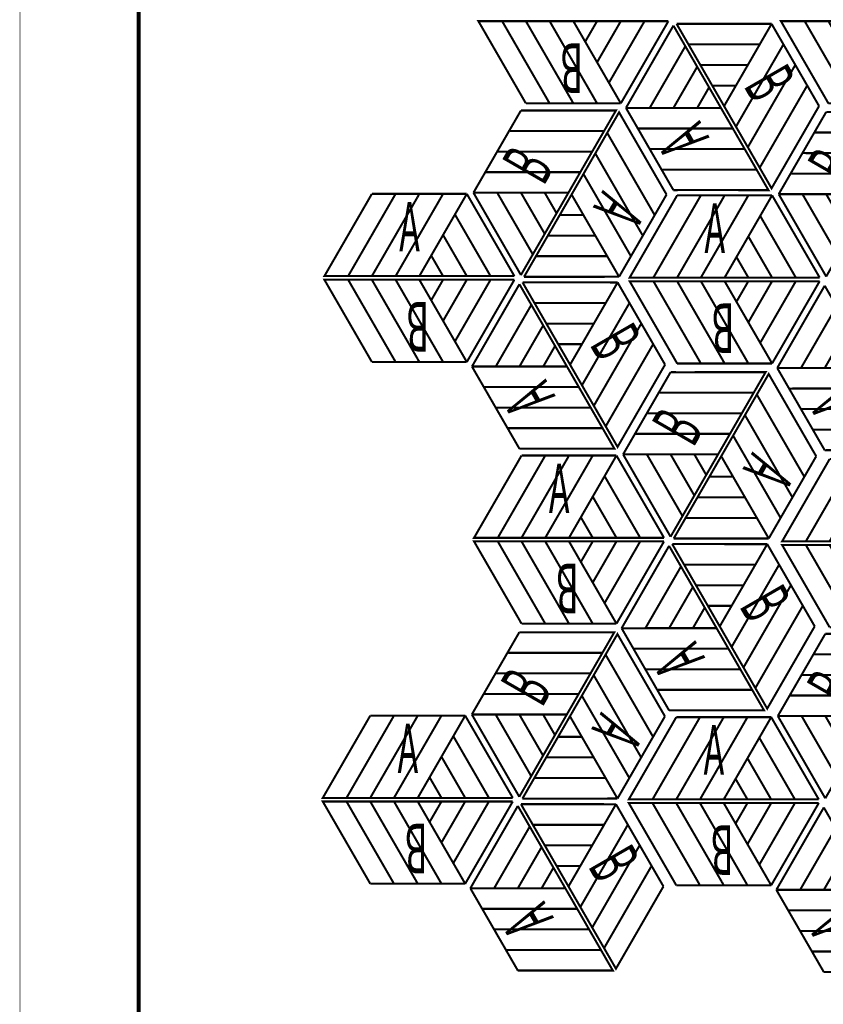
# Model space of a CAD drawing. Extents: x -43 to 254, y -254 to -44.
# Drawn here: x -43 to 24, y -177 to -94 of the extents above; entities that cross this region are included whole.
import ezdxf

# ---------------------------------------------------------------- set-up
doc = ezdxf.new("R2010")
doc.units = 0
doc.layers.add('LAYER_1', color=7, linetype='CONTINUOUS')
doc.styles.get("Standard").update_dxf_attribs({"font": 'TXT', "bigfont": 'BIGFONT'})

# ---------------------------------------------------------------- blocks, each defined once
blk = doc.blocks.new('AIGNBL01010004')
at = {"layer": 'LAYER_1', "color": 1, "const_width": 0.1764}
for points in [[(11.408, -93.7928), (-4.5919, -93.7928), (-0.8397, -100.2893)], [(-2.593, -93.7928), (-4.5919, -93.7928)], [(-0.5941, -93.7928), (-2.593, -93.7928)], [(-2.593, -93.7928), (1.371, -100.662)], [(1.4049, -93.7928), (-0.5941, -93.7928)], [(-0.5941, -93.7928), (3.2429, -100.4333)], [(1.4048, -93.7928), (5.1994, -100.3656)], [(3.4038, -93.7928), (1.4049, -93.7928)], [(5.4027, -93.7928), (3.4038, -93.7928)], [(3.4038, -93.7928), (7.4016, -100.7213)], [(5.4027, -93.7928), (4.4032, -95.5207)], [(7.4017, -93.7928), (5.4027, -93.7928)], [(7.4016, -93.7928), (5.4027, -97.257)], [(9.4006, -93.7928), (6.4022, -98.9849)], [(11.408, -93.7928), (7.4016, -100.7213)], [(9.4006, -93.7928), (7.4017, -93.7928)], [(-0.8397, -100.2893), (-0.5941, -100.7213)], [(5.1994, -100.3656), (5.4027, -100.7213)], [(7.4016, -100.7213), (-0.5941, -100.7213)], [(3.2428, -100.4333), (3.4038, -100.7213)]]:
    blk.add_lwpolyline(points, dxfattribs=at)
at = {"layer": 'LAYER_1', "width": 0.5}
blk.add_text('B', height=4.1737, rotation=180, dxfattribs=at).set_placement((4.2165, -95.6693))
blk = doc.blocks.new('AIGNBL01020009')
at = {"layer": 'LAYER_1', "color": 3, "const_width": 0.1764}
for points in [[(11.8323, -94.169), (7.8352, -101.1028)], [(11.8323, -94.1689), (19.8323, -108.0253), (12.33, -108.024)], [(12.836, -95.9074), (9.8387, -101.1002)], [(12.836, -95.9074), (13.8355, -97.6385)], [(13.8355, -97.6385), (11.8348, -101.1018)], [(13.8355, -97.6385), (14.8349, -99.3696)], [(14.8349, -99.3697), (13.8383, -101.0992)], [(14.8349, -99.3696), (15.8344, -101.1008)], [(15.8344, -101.1008), (7.8352, -101.1028)], [(7.8352, -101.1028), (11.8331, -108.0273)], [(15.8344, -101.1008), (16.8339, -102.8319)], [(9.2444, -102.8321), (8.8347, -102.8339)], [(16.8339, -102.8319), (9.2444, -102.8321)], [(16.8339, -102.8319), (17.8333, -104.563)], [(10.164, -104.5604), (9.8342, -104.565)], [(17.8333, -104.563), (10.164, -104.5604)], [(17.8333, -104.563), (18.8328, -106.2941)], [(18.8328, -106.2942), (10.9019, -106.2958)], [(18.8328, -106.2941), (19.8323, -108.0253)], [(12.33, -108.024), (11.8331, -108.0273)]]:
    blk.add_lwpolyline(points, dxfattribs=at)
blk = doc.blocks.new('AIGNBL01010008')
at = {"layer": 'LAYER_1'}
blk.add_blockref('AIGNBL01020009', (0, 0), dxfattribs=at)
at = {"layer": 'LAYER_1', "width": 0.5}
blk.add_text('A', height=4.1737, rotation=119.999869, dxfattribs=at).set_placement((14.8917, -103.5959))
blk = doc.blocks.new('AIGNBL0101000A')
at = {"layer": 'LAYER_1', "color": 1, "const_width": 0.1764}
for points in [[(12.0964, -94.0165), (20.0964, -107.8729), (23.8464, -101.3751)], [(12.0964, -94.0165), (20.0998, -94.0219)], [(16.0985, -100.9484), (20.0998, -94.0219)], [(20.0998, -94.0219), (24.0977, -100.9464)], [(13.1001, -95.755), (14.0996, -97.4861)], [(13.1001, -95.755), (19.0958, -95.7556)], [(17.098, -102.6795), (20.8929, -96.1069)], [(20.8929, -96.1069), (21.0993, -95.753)], [(14.0996, -97.4861), (18.0992, -97.4851)], [(14.0996, -97.4861), (15.099, -99.2172)], [(18.0974, -104.4106), (21.9298, -97.7675)], [(21.9298, -97.7675), (22.0988, -97.4841)], [(15.099, -99.2172), (16.0985, -100.9484)], [(15.099, -99.2173), (17.0952, -99.2189)], [(19.0969, -106.1418), (23.0638, -99.2742)], [(16.0985, -100.9484), (17.098, -102.6795)], [(23.8464, -101.3751), (24.0977, -100.9464)], [(17.098, -102.6795), (18.0974, -104.4106)], [(18.0974, -104.4106), (19.0969, -106.1417)], [(19.0969, -106.1417), (20.0964, -107.8729)]]:
    blk.add_lwpolyline(points, dxfattribs=at)
at = {"layer": 'LAYER_1', "width": 0.5}
blk.add_text('B', height=4.1737, rotation=299.999869, dxfattribs=at).set_placement((17.6844, -99.2195))
blk = doc.blocks.new('AIGNBL01010010')
at = {"layer": 'LAYER_1', "color": 1, "const_width": 0.1764}
for points in [[(36.8856, -93.7928), (20.8857, -93.7928), (24.6379, -100.2893)], [(22.8846, -93.7928), (20.8857, -93.7928)], [(24.8836, -93.7928), (22.8846, -93.7928)], [(22.8846, -93.7928), (26.8486, -100.662)], [(24.8835, -93.7928), (28.7205, -100.4333)], [(26.8825, -93.7928), (24.8836, -93.7928)], [(28.8814, -93.7928), (26.8825, -93.7928)], [(26.8825, -93.7928), (30.6771, -100.3656)], [(30.8804, -93.7928), (28.8814, -93.7928)], [(28.8814, -93.7928), (32.8793, -100.7213)], [(30.8803, -93.7928), (29.8809, -95.5207)], [(32.8792, -93.7928), (30.8803, -97.257)], [(32.8793, -93.7928), (30.8804, -93.7928)], [(34.8782, -93.7928), (31.8798, -98.9849)], [(34.8782, -93.7928), (32.8793, -93.7928)], [(36.8856, -93.7928), (32.8793, -100.7213)], [(24.6379, -100.2893), (24.8835, -100.7213)], [(30.677, -100.3656), (30.8803, -100.7213)], [(32.8793, -100.7213), (24.8835, -100.7213)], [(28.7205, -100.4333), (28.8814, -100.7213)]]:
    blk.add_lwpolyline(points, dxfattribs=at)
at = {"layer": 'LAYER_1', "width": 0.5}
blk.add_text('B', height=4.1737, rotation=180, dxfattribs=at).set_placement((29.694, -95.6693))
blk = doc.blocks.new('AIGNBL01020018')
at = {"layer": 'LAYER_1', "color": 3, "const_width": 0.1764}
for points in [[(10.1459, -115.3924), (14.1098, -108.5232)], [(11.8991, -108.8959), (12.1448, -108.4639)], [(20.1405, -108.4639), (12.1448, -108.4639)], [(15.9817, -108.7519), (16.1426, -108.4639)], [(16.1426, -115.3924), (20.1405, -108.4639)], [(17.9383, -108.8196), (18.1416, -108.4639)], [(24.1468, -115.3924), (20.1405, -108.4639)], [(24.1469, -115.3924), (8.147, -115.3924), (11.8992, -108.8959)], [(12.1448, -115.3924), (15.9817, -108.7519)], [(14.1437, -115.3924), (17.9383, -108.8196)], [(22.1394, -115.3924), (19.141, -110.2003)], [(20.1405, -115.3924), (18.1416, -111.9282)], [(18.1416, -115.3924), (17.1421, -113.6645)], [(10.1459, -115.3924), (8.147, -115.3924)], [(12.1448, -115.3924), (10.1459, -115.3924)], [(14.1437, -115.3924), (12.1448, -115.3924)], [(16.1427, -115.3924), (14.1437, -115.3924)], [(18.1416, -115.3924), (16.1427, -115.3924)], [(20.1405, -115.3924), (18.1416, -115.3924)], [(22.1395, -115.3924), (20.1405, -115.3924)]]:
    blk.add_lwpolyline(points, dxfattribs=at)
blk = doc.blocks.new('AIGNBL01010017')
at = {"layer": 'LAYER_1'}
blk.add_blockref('AIGNBL01020018', (0, 0), dxfattribs=at)
at = {"layer": 'LAYER_1', "width": 0.5}
blk.add_text('A', height=4.1737, dxfattribs=at).set_placement((14.4492, -113.3105))
blk = doc.blocks.new('AIGNBL01010019')
at = {"layer": 'LAYER_1', "color": 1, "const_width": 0.1764}
for points in [[(24.1468, -115.6973), (8.1469, -115.6973), (11.8991, -122.1939)], [(10.1458, -115.6973), (8.1469, -115.6973)], [(12.1448, -115.6973), (10.1458, -115.6973)], [(10.1458, -115.6973), (14.1098, -122.5665)], [(12.1447, -115.6973), (15.9817, -122.3379)], [(14.1437, -115.6973), (12.1448, -115.6973)], [(16.1426, -115.6973), (14.1437, -115.6973)], [(14.1437, -115.6973), (17.9382, -122.2701)], [(18.1415, -115.6973), (16.1426, -115.6973)], [(16.1426, -115.6973), (20.1404, -122.6258)], [(18.1415, -115.6973), (17.142, -117.4252)], [(20.1405, -115.6973), (18.1415, -115.6973)], [(20.1404, -115.6973), (18.1415, -119.1616)], [(22.1394, -115.6973), (19.141, -120.8895)], [(24.1468, -115.6973), (20.1404, -122.6258)], [(22.1394, -115.6973), (20.1405, -115.6973)], [(11.8991, -122.1939), (12.1447, -122.6258)], [(20.1405, -122.6258), (12.1447, -122.6258)], [(15.9817, -122.3379), (16.1426, -122.6258)], [(17.9382, -122.2701), (18.1415, -122.6258)]]:
    blk.add_lwpolyline(points, dxfattribs=at)
at = {"layer": 'LAYER_1', "width": 0.5}
blk.add_text('B', height=4.1737, rotation=180, dxfattribs=at).set_placement((16.955, -117.5739))
blk = doc.blocks.new('AIGNBL0102001B')
at = {"layer": 'LAYER_1', "color": 3, "const_width": 0.1764}
for points in [[(24.5711, -116.0735), (20.574, -123.0073)], [(24.5711, -116.0735), (32.5711, -129.9298), (25.0688, -129.9285)], [(25.5748, -117.812), (22.5775, -123.0047)], [(25.5748, -117.8119), (26.5743, -119.5431)], [(26.5743, -119.5431), (24.5736, -123.0063)], [(26.5743, -119.5431), (27.5737, -121.2742)], [(27.5738, -121.2742), (26.5771, -123.0037)], [(27.5737, -121.2742), (28.5732, -123.0053)], [(28.5732, -123.0053), (20.574, -123.0073)], [(20.574, -123.0073), (24.5719, -129.9318)], [(28.5732, -123.0053), (29.5727, -124.7364)], [(21.9832, -124.7366), (21.5735, -124.7385)], [(29.5727, -124.7365), (21.9832, -124.7366)], [(29.5727, -124.7364), (30.5721, -126.4676)], [(22.9028, -126.465), (22.573, -126.4696)], [(30.5722, -126.4676), (22.9028, -126.465)], [(30.5721, -126.4676), (31.5716, -128.1987)], [(31.5716, -128.1987), (23.6407, -128.2004)], [(31.5716, -128.1987), (32.5711, -129.9298)], [(25.0688, -129.9286), (24.5719, -129.9318)]]:
    blk.add_lwpolyline(points, dxfattribs=at)
blk = doc.blocks.new('AIGNBL0101001A')
at = {"layer": 'LAYER_1'}
blk.add_blockref('AIGNBL0102001B', (0, 0), dxfattribs=at)
at = {"layer": 'LAYER_1', "width": 0.5}
blk.add_text('A', height=4.1737, rotation=119.999869, dxfattribs=at).set_placement((27.6306, -125.5005))
blk = doc.blocks.new('AIGNBL0101001F')
at = {"layer": 'LAYER_1', "color": 1, "const_width": 0.1764}
for points in [[(20.6993, -108.3669), (24.6972, -101.4424)], [(24.6964, -115.3007), (32.6964, -101.4444), (25.1941, -101.4457)], [(25.1941, -101.4456), (24.6972, -101.4424)], [(31.6969, -103.1755), (32.6964, -101.4444)], [(31.6969, -103.1755), (23.766, -103.1738)], [(30.6974, -104.9067), (31.6969, -103.1755)], [(23.0281, -104.9092), (22.6983, -104.9046)], [(30.6975, -104.9066), (23.0281, -104.9092)], [(29.698, -106.6378), (30.6974, -104.9067)], [(22.1085, -106.6376), (21.6988, -106.6357)], [(29.698, -106.6378), (22.1085, -106.6376)], [(28.6985, -108.3689), (29.698, -106.6378)], [(24.6964, -115.3007), (20.6993, -108.3669)], [(28.6985, -108.3689), (20.6993, -108.3669)], [(25.7001, -113.5622), (22.7028, -108.3695)], [(26.6996, -111.8311), (24.6989, -108.3679)], [(27.6991, -110.1), (26.7024, -108.3705)], [(27.699, -110.1), (28.6985, -108.3689)], [(26.6996, -111.8311), (27.699, -110.1)], [(25.7001, -113.5623), (26.6996, -111.8311)]]:
    blk.add_lwpolyline(points, dxfattribs=at)
at = {"layer": 'LAYER_1', "width": 0.5}
blk.add_text('B', height=4.1737, rotation=60.000131, dxfattribs=at).set_placement((26.605, -107.8715))
blk = doc.blocks.new('AIGNBL0102002A')
at = {"layer": 'LAYER_1', "color": 3, "const_width": 0.1764}
for points in [[(36.9857, -137.6077), (20.9858, -137.6077), (24.738, -131.1111)], [(22.9847, -137.6077), (26.9487, -130.7384)], [(24.738, -131.1111), (24.9836, -130.6792)], [(32.9793, -130.6792), (24.9836, -130.6792)], [(24.9836, -137.6077), (28.8205, -130.9671)], [(26.9825, -137.6077), (30.7771, -131.0349)], [(28.8205, -130.9671), (28.9815, -130.6792)], [(28.9815, -137.6077), (32.9793, -130.6792)], [(30.7771, -131.0349), (30.9804, -130.6792)], [(36.9857, -137.6077), (32.9793, -130.6792)], [(34.9782, -137.6077), (31.9798, -132.4155)], [(32.9793, -137.6077), (30.9804, -134.1434)], [(30.9804, -137.6077), (29.9809, -135.8798)], [(22.9847, -137.6077), (20.9858, -137.6077)], [(24.9836, -137.6077), (22.9847, -137.6077)], [(26.9826, -137.6077), (24.9836, -137.6077)], [(28.9815, -137.6077), (26.9826, -137.6077)], [(30.9804, -137.6077), (28.9815, -137.6077)], [(32.9793, -137.6077), (30.9804, -137.6077)], [(34.9783, -137.6077), (32.9793, -137.6077)]]:
    blk.add_lwpolyline(points, dxfattribs=at)
blk = doc.blocks.new('AIGNBL01010029')
at = {"layer": 'LAYER_1'}
blk.add_blockref('AIGNBL0102002A', (0, 0), dxfattribs=at)
at = {"layer": 'LAYER_1', "width": 0.5}
blk.add_text('A', height=4.1737, dxfattribs=at).set_placement((27.288, -135.5257))
blk = doc.blocks.new('AIGNBL0101002B')
at = {"layer": 'LAYER_1', "color": 1, "const_width": 0.1764}
for points in [[(36.9856, -137.9126), (20.9857, -137.9126), (24.7379, -144.4091)], [(22.9846, -137.9126), (20.9857, -137.9126)], [(24.9836, -137.9126), (22.9846, -137.9126)], [(22.9846, -137.9126), (26.9486, -144.7818)], [(24.9835, -137.9126), (28.8205, -144.5531)], [(26.9825, -137.9126), (24.9836, -137.9126)], [(28.9814, -137.9126), (26.9825, -137.9126)], [(26.9825, -137.9126), (30.7771, -144.4853)], [(30.9804, -137.9126), (28.9814, -137.9126)], [(28.9814, -137.9126), (32.9793, -144.8411)], [(30.9803, -137.9126), (29.9809, -139.6405)], [(32.9792, -137.9126), (30.9803, -141.3768)], [(32.9793, -137.9126), (30.9804, -137.9126)], [(34.9782, -137.9126), (31.9798, -143.1047)], [(34.9782, -137.9126), (32.9793, -137.9126)], [(36.9856, -137.9126), (32.9793, -144.8411)], [(24.7379, -144.4091), (24.9835, -144.8411)], [(32.9793, -144.8411), (24.9835, -144.8411)], [(28.8205, -144.5531), (28.9814, -144.8411)], [(30.777, -144.4853), (30.9803, -144.8411)]]:
    blk.add_lwpolyline(points, dxfattribs=at)
at = {"layer": 'LAYER_1', "width": 0.5}
blk.add_text('B', height=4.1737, rotation=180, dxfattribs=at).set_placement((29.7939, -139.7892))
blk = doc.blocks.new('AIGNBL01020033')
at = {"layer": 'LAYER_1', "color": 3, "const_width": 0.1764}
for points in [[(11.0419, -137.3087), (-4.9581, -137.3087), (-1.2058, -130.8121)], [(-2.9592, -137.3087), (1.0048, -130.4395)], [(-1.2059, -130.8121), (-0.9602, -130.3802)], [(7.0355, -130.3802), (-0.9602, -130.3802)], [(-0.9602, -137.3087), (2.8767, -130.6681)], [(1.0387, -137.3087), (4.8333, -130.7359)], [(2.8767, -130.6681), (3.0376, -130.3802)], [(3.0376, -137.3087), (7.0355, -130.3802)], [(4.8333, -130.7359), (5.0366, -130.3802)], [(11.0418, -137.3087), (7.0355, -130.3802)], [(9.0344, -137.3087), (6.036, -132.1165)], [(7.0355, -137.3087), (5.0365, -133.8444)], [(5.0365, -137.3087), (4.0371, -135.5808)], [(-2.9591, -137.3087), (-4.9581, -137.3087)], [(-0.9602, -137.3087), (-2.9591, -137.3087)], [(1.0387, -137.3087), (-0.9602, -137.3087)], [(3.0377, -137.3087), (1.0387, -137.3087)], [(5.0366, -137.3087), (3.0377, -137.3087)], [(7.0355, -137.3087), (5.0366, -137.3087)], [(9.0344, -137.3087), (7.0355, -137.3087)]]:
    blk.add_lwpolyline(points, dxfattribs=at)
blk = doc.blocks.new('AIGNBL01010032')
at = {"layer": 'LAYER_1'}
blk.add_blockref('AIGNBL01020033', (0, 0), dxfattribs=at)
at = {"layer": 'LAYER_1', "width": 0.5}
blk.add_text('A', height=4.1737, dxfattribs=at).set_placement((1.3441, -135.2267))
blk = doc.blocks.new('AIGNBL01010034')
at = {"layer": 'LAYER_1', "color": 1, "const_width": 0.1764}
for points in [[(11.0418, -137.6136), (-4.9581, -137.6136), (-1.2059, -144.1101)], [(-2.9592, -137.6136), (-4.9581, -137.6136)], [(-0.9603, -137.6136), (-2.9592, -137.6136)], [(-2.9592, -137.6136), (1.0048, -144.4828)], [(1.0387, -137.6136), (-0.9603, -137.6136)], [(-0.9603, -137.6136), (2.8766, -144.2541)], [(1.0386, -137.6136), (4.8332, -144.1863)], [(3.0376, -137.6136), (1.0387, -137.6136)], [(5.0365, -137.6136), (3.0376, -137.6136)], [(3.0376, -137.6136), (7.0354, -144.5421)], [(5.0365, -137.6136), (4.037, -139.3415)], [(7.0354, -137.6136), (5.0365, -137.6136)], [(7.0354, -137.6136), (5.0365, -141.0778)], [(9.0343, -137.6136), (6.0359, -142.8057)], [(9.0344, -137.6136), (7.0354, -137.6136)], [(11.0418, -137.6136), (7.0354, -144.5421)], [(-1.2059, -144.1101), (-0.9603, -144.5421)], [(2.8766, -144.2541), (3.0376, -144.5421)], [(4.8332, -144.1863), (5.0365, -144.5421)], [(7.0354, -144.5421), (-0.9603, -144.5421)]]:
    blk.add_lwpolyline(points, dxfattribs=at)
at = {"layer": 'LAYER_1', "width": 0.5}
blk.add_text('B', height=4.1737, rotation=180, dxfattribs=at).set_placement((3.8502, -139.4902))
blk = doc.blocks.new('AIGNBL01020036')
at = {"layer": 'LAYER_1', "color": 3, "const_width": 0.1764}
for points in [[(11.4661, -137.9897), (7.469, -144.9236)], [(11.4661, -137.9897), (19.466, -151.8461), (11.9638, -151.8448)], [(12.4698, -139.7282), (9.4725, -144.921)], [(12.4698, -139.7282), (13.4693, -141.4593)], [(13.4693, -141.4593), (11.4686, -144.9226)], [(13.4693, -141.4593), (14.4687, -143.1904)], [(14.4687, -143.1905), (13.4721, -144.92)], [(14.4687, -143.1904), (15.4682, -144.9216)], [(15.4682, -144.9216), (7.469, -144.9236)], [(7.469, -144.9236), (11.4669, -151.8481)], [(15.4682, -144.9216), (16.4677, -146.6527)], [(8.8782, -146.6529), (8.4685, -146.6547)], [(16.4677, -146.6527), (8.8782, -146.6529)], [(16.4677, -146.6527), (17.4671, -148.3838)], [(9.7978, -148.3812), (9.4679, -148.3858)], [(17.4671, -148.3838), (9.7978, -148.3812)], [(17.4671, -148.3838), (18.4666, -150.1149)], [(18.4666, -150.115), (10.5357, -150.1166)], [(18.4666, -150.1149), (19.466, -151.8461)], [(11.9638, -151.8448), (11.4669, -151.8481)]]:
    blk.add_lwpolyline(points, dxfattribs=at)
blk = doc.blocks.new('AIGNBL01010035')
at = {"layer": 'LAYER_1'}
blk.add_blockref('AIGNBL01020036', (0, 0), dxfattribs=at)
at = {"layer": 'LAYER_1', "width": 0.5}
blk.add_text('A', height=4.1737, rotation=119.999869, dxfattribs=at).set_placement((14.5257, -147.4168))
blk = doc.blocks.new('AIGNBL01010037')
at = {"layer": 'LAYER_1', "color": 1, "const_width": 0.1764}
for points in [[(11.7302, -137.8373), (19.7301, -151.6937), (23.4802, -145.1959)], [(11.7302, -137.8373), (19.7336, -137.8427)], [(15.7323, -144.7692), (19.7336, -137.8427)], [(19.7336, -137.8427), (23.7315, -144.7672)], [(12.7339, -139.5758), (13.7334, -141.3069)], [(12.7339, -139.5758), (18.7296, -139.5764)], [(16.7318, -146.5003), (20.5266, -139.9277)], [(20.5267, -139.9277), (20.7331, -139.5738)], [(13.7334, -141.3069), (17.733, -141.3059)], [(13.7334, -141.3069), (14.7328, -143.038)], [(17.7312, -148.2314), (21.5636, -141.5883)], [(21.5636, -141.5883), (21.7326, -141.3049)], [(14.7328, -143.038), (15.7323, -144.7692)], [(14.7328, -143.0381), (16.729, -143.0397)], [(18.7307, -149.9625), (22.6976, -143.095)], [(15.7323, -144.7692), (16.7317, -146.5003)], [(23.4802, -145.1959), (23.7315, -144.7672)], [(16.7317, -146.5003), (17.7312, -148.2314)], [(17.7312, -148.2314), (18.7307, -149.9625)], [(18.7307, -149.9625), (19.7301, -151.6936)]]:
    blk.add_lwpolyline(points, dxfattribs=at)
at = {"layer": 'LAYER_1', "width": 0.5}
blk.add_text('B', height=4.1737, rotation=299.999869, dxfattribs=at).set_placement((17.3182, -143.0404))
blk = doc.blocks.new('AIGNBL01020039')
at = {"layer": 'LAYER_1', "color": 3, "const_width": 0.1764}
for points in [[(11.8554, -137.3695), (19.8554, -123.5132), (23.6054, -130.011)], [(18.8559, -125.2443), (19.8554, -123.5132)], [(17.8564, -126.9754), (18.8559, -125.2443)], [(18.8559, -125.2443), (22.8228, -132.1118)], [(16.857, -128.7065), (17.8564, -126.9754)], [(17.8565, -126.9754), (21.6889, -133.6185)], [(15.8575, -130.4377), (16.857, -128.7065)], [(16.857, -128.7065), (20.6519, -135.2791)], [(23.6054, -130.0109), (23.8567, -130.4396)], [(14.8581, -132.1688), (15.8575, -130.4377)], [(15.8575, -130.4376), (19.8589, -137.3641)], [(19.8589, -137.3641), (23.8567, -130.4396)], [(13.8586, -133.8999), (14.8581, -132.1688)], [(14.8581, -132.1688), (16.8542, -132.1671)], [(12.8591, -135.631), (13.8586, -133.8999)], [(13.8586, -133.8999), (17.8582, -133.9009)], [(21.6889, -133.6185), (21.8578, -133.9019)], [(12.8591, -135.631), (18.8549, -135.6304)], [(20.6519, -135.2791), (20.8583, -135.633)], [(11.8554, -137.3695), (19.8589, -137.3641)]]:
    blk.add_lwpolyline(points, dxfattribs=at)
blk = doc.blocks.new('AIGNBL01010038')
at = {"layer": 'LAYER_1'}
blk.add_blockref('AIGNBL01020039', (0, 0), dxfattribs=at)
at = {"layer": 'LAYER_1', "width": 0.5}
blk.add_text('A', height=4.1737, rotation=240.000131, dxfattribs=at).set_placement((18.4937, -130.0252))
blk = doc.blocks.new('AIGNBL0101003A')
at = {"layer": 'LAYER_1', "color": 1, "const_width": 0.1764}
for points in [[(7.5943, -130.2831), (11.5922, -123.3586)], [(11.5914, -137.217), (19.5914, -123.3606), (12.0891, -123.3619)], [(12.0891, -123.3619), (11.5922, -123.3586)], [(18.5919, -125.0918), (19.5913, -123.3607)], [(18.5919, -125.0918), (10.661, -125.0901)], [(17.5924, -126.8229), (18.5919, -125.0918)], [(9.9231, -126.8255), (9.5932, -126.8209)], [(17.5924, -126.8229), (9.9231, -126.8255)], [(16.593, -128.554), (17.5924, -126.8229)], [(9.0035, -128.5538), (8.5938, -128.552)], [(16.593, -128.554), (9.0035, -128.5538)], [(15.5935, -130.2852), (16.593, -128.554)], [(11.5914, -137.217), (7.5943, -130.2831)], [(15.5935, -130.2851), (7.5943, -130.2831)], [(12.5951, -135.4785), (9.5978, -130.2857)], [(13.5946, -133.7474), (11.5939, -130.2841)], [(14.594, -132.0163), (15.5935, -130.2852)], [(14.594, -132.0162), (13.5974, -130.2867)], [(13.5946, -133.7474), (14.594, -132.0163)], [(12.5951, -135.4785), (13.5946, -133.7474)]]:
    blk.add_lwpolyline(points, dxfattribs=at)
at = {"layer": 'LAYER_1', "width": 0.5}
blk.add_text('B', height=4.1737, rotation=60.000131, dxfattribs=at).set_placement((13.5, -129.7875))
blk = doc.blocks.new('AIGNBL0102003C')
at = {"layer": 'LAYER_1', "color": 3, "const_width": 0.1764}
for points in [[(-15.5617, -115.268), (-11.5977, -108.3988)], [(-13.8084, -108.7715), (-13.5628, -108.3395)], [(-5.567, -108.3395), (-13.5628, -108.3395)], [(-13.5628, -115.268), (-9.7258, -108.6275)], [(-11.5638, -115.268), (-7.7692, -108.6952)], [(-9.7258, -108.6275), (-9.5649, -108.3395)], [(-9.5649, -115.268), (-5.567, -108.3395)], [(-7.7692, -108.6952), (-7.566, -108.3395)], [(-1.5607, -115.268), (-5.567, -108.3395)], [(-1.5607, -115.268), (-17.5606, -115.268), (-13.8084, -108.7715)], [(-3.5681, -115.268), (-6.5665, -110.0759)], [(-5.567, -115.268), (-7.566, -111.8038)], [(-7.566, -115.268), (-8.5654, -113.5401)], [(-15.5617, -115.268), (-17.5606, -115.268)], [(-13.5627, -115.268), (-15.5617, -115.268)], [(-11.5638, -115.268), (-13.5627, -115.268)], [(-9.5649, -115.268), (-11.5638, -115.268)], [(-7.5659, -115.268), (-9.5649, -115.268)], [(-5.567, -115.268), (-7.5659, -115.268)], [(-3.5681, -115.268), (-5.567, -115.268)]]:
    blk.add_lwpolyline(points, dxfattribs=at)
blk = doc.blocks.new('AIGNBL0101003B')
at = {"layer": 'LAYER_1'}
blk.add_blockref('AIGNBL0102003C', (0, 0), dxfattribs=at)
at = {"layer": 'LAYER_1', "width": 0.5}
blk.add_text('A', height=4.1737, dxfattribs=at).set_placement((-11.2584, -113.1861))
blk = doc.blocks.new('AIGNBL0101003D')
at = {"layer": 'LAYER_1', "color": 1, "const_width": 0.1764}
for points in [[(-1.5607, -115.5729), (-17.5607, -115.5729), (-13.8084, -122.0695)], [(-15.5617, -115.5729), (-17.5606, -115.5729)], [(-13.5628, -115.5729), (-15.5617, -115.5729)], [(-15.5617, -115.5729), (-11.5978, -122.4421)], [(-11.5639, -115.5729), (-13.5628, -115.5729)], [(-13.5628, -115.5729), (-9.7259, -122.2135)], [(-9.5649, -115.5729), (-11.5639, -115.5729)], [(-11.5639, -115.5729), (-7.7693, -122.1457)], [(-9.565, -115.5729), (-5.5671, -122.5014)], [(-7.566, -115.5729), (-9.5649, -115.5729)], [(-7.566, -115.5729), (-8.5655, -117.3008)], [(-5.5671, -115.5729), (-7.566, -115.5729)], [(-5.5671, -115.5729), (-7.566, -119.0372)], [(-3.5682, -115.5729), (-6.5666, -120.7651)], [(-3.5681, -115.5729), (-5.5671, -115.5729)], [(-1.5608, -115.5729), (-5.5671, -122.5014)], [(-13.8084, -122.0695), (-13.5628, -122.5014)], [(-5.5671, -122.5014), (-13.5628, -122.5014)], [(-9.7259, -122.2135), (-9.565, -122.5014)], [(-7.7693, -122.1457), (-7.566, -122.5014)]]:
    blk.add_lwpolyline(points, dxfattribs=at)
at = {"layer": 'LAYER_1', "width": 0.5}
blk.add_text('B', height=4.1737, rotation=180, dxfattribs=at).set_placement((-8.7523, -117.4499))
blk = doc.blocks.new('AIGNBL0102003F')
at = {"layer": 'LAYER_1', "color": 3, "const_width": 0.1764}
for points in [[(-1.1364, -115.9491), (-5.1335, -122.8829)], [(-1.1364, -115.949), (6.8635, -129.8054), (-0.6387, -129.8041)], [(-0.1327, -117.6876), (-3.13, -122.8803)], [(-0.1327, -117.6875), (0.8667, -119.4187)], [(0.8668, -119.4187), (-1.1339, -122.8819)], [(0.8667, -119.4187), (1.8662, -121.1498)], [(1.8662, -121.1498), (0.8696, -122.8793)], [(1.8662, -121.1498), (2.8657, -122.8809)], [(2.8657, -122.8809), (-5.1335, -122.8829)], [(-5.1335, -122.8829), (-1.1356, -129.8074)], [(2.8657, -122.8809), (3.8651, -124.612)], [(-3.7243, -124.6122), (-4.134, -124.6141)], [(3.8652, -124.612), (-3.7243, -124.6122)], [(3.8651, -124.612), (4.8646, -126.3431)], [(-2.8047, -126.3406), (-3.1346, -126.3452)], [(4.8646, -126.3432), (-2.8047, -126.3406)], [(4.8646, -126.3431), (5.8641, -128.0743)], [(5.8641, -128.0743), (-2.0668, -128.076)], [(5.8641, -128.0743), (6.8635, -129.8054)], [(-0.6387, -129.8042), (-1.1356, -129.8074)]]:
    blk.add_lwpolyline(points, dxfattribs=at)
blk = doc.blocks.new('AIGNBL0101003E')
at = {"layer": 'LAYER_1'}
blk.add_blockref('AIGNBL0102003F', (0, 0), dxfattribs=at)
at = {"layer": 'LAYER_1', "width": 0.5}
blk.add_text('A', height=4.1737, rotation=119.999869, dxfattribs=at).set_placement((1.9232, -125.3764))
blk = doc.blocks.new('AIGNBL01010040')
at = {"layer": 'LAYER_1', "color": 1, "const_width": 0.1764}
for points in [[(-0.8723, -115.7966), (7.1276, -129.653), (10.8777, -123.1552)], [(-0.8723, -115.7967), (7.1311, -115.802)], [(3.1298, -122.7285), (7.1311, -115.802)], [(7.1311, -115.802), (11.129, -122.7265)], [(0.1314, -117.5351), (1.1308, -119.2662)], [(0.1314, -117.5352), (6.1271, -117.5358)], [(7.9241, -117.8871), (8.1306, -117.5331)], [(4.1292, -124.4596), (7.9241, -117.8871)], [(1.1308, -119.2662), (2.1303, -120.9974)], [(1.1309, -119.2663), (5.1305, -119.2653)], [(8.9611, -119.5476), (9.13, -119.2643)], [(5.1287, -126.1908), (8.9611, -119.5476)], [(2.1303, -120.9974), (3.1298, -122.7285)], [(2.1303, -120.9974), (4.1265, -120.999)], [(6.1282, -127.9219), (10.0951, -121.0544)], [(3.1298, -122.7285), (4.1292, -124.4596)], [(10.8777, -123.1552), (11.129, -122.7265)], [(4.1292, -124.4596), (5.1287, -126.1907)], [(5.1287, -126.1907), (6.1282, -127.9219)], [(6.1282, -127.9219), (7.1276, -129.653)]]:
    blk.add_lwpolyline(points, dxfattribs=at)
at = {"layer": 'LAYER_1', "width": 0.5}
blk.add_text('B', height=4.1737, rotation=299.999869, dxfattribs=at).set_placement((4.7157, -120.9997))
blk = doc.blocks.new('AIGNBL01020042')
at = {"layer": 'LAYER_1', "color": 3, "const_width": 0.1764}
for points in [[(-0.7471, -115.3289), (7.2529, -101.4725), (11.0029, -107.9703)], [(6.2534, -103.2036), (7.2529, -101.4725)], [(5.2539, -104.9348), (6.2534, -103.2036)], [(6.2534, -103.2036), (10.2203, -110.0711)], [(4.2545, -106.6659), (5.2539, -104.9348)], [(5.2539, -104.9347), (9.0863, -111.5779)], [(3.255, -108.397), (4.2545, -106.6659)], [(4.2545, -106.6659), (8.0494, -113.2384)], [(2.2555, -110.1281), (3.255, -108.397)], [(3.255, -108.397), (7.2564, -115.3235)], [(7.2563, -115.3235), (11.2542, -108.399)], [(11.0029, -107.9703), (11.2542, -108.399)], [(1.2561, -111.8592), (2.2555, -110.1281)], [(2.2556, -110.1281), (4.2517, -110.1265)], [(0.2566, -113.5904), (1.2561, -111.8592)], [(1.2561, -111.8592), (5.2557, -111.8602)], [(9.0863, -111.5779), (9.2553, -111.8612)], [(0.2566, -113.5903), (6.2524, -113.5897)], [(8.0494, -113.2384), (8.2558, -113.5924)], [(-0.7471, -115.3288), (7.2564, -115.3235)]]:
    blk.add_lwpolyline(points, dxfattribs=at)
blk = doc.blocks.new('AIGNBL01010041')
at = {"layer": 'LAYER_1'}
blk.add_blockref('AIGNBL01020042', (0, 0), dxfattribs=at)
at = {"layer": 'LAYER_1', "width": 0.5}
blk.add_text('A', height=4.1737, rotation=240.000131, dxfattribs=at).set_placement((5.8908, -107.9845))
blk = doc.blocks.new('AIGNBL01010043')
at = {"layer": 'LAYER_1', "color": 1, "const_width": 0.1764}
for points in [[(-5.0082, -108.2425), (-1.0103, -101.318)], [(-1.0111, -115.1763), (6.9888, -101.32), (-0.5134, -101.3213)], [(-0.5134, -101.3212), (-1.0103, -101.318)], [(5.9894, -103.0511), (6.9888, -101.32)], [(5.9894, -103.0511), (-1.9415, -103.0494)], [(4.9899, -104.7822), (5.9894, -103.0511)], [(-2.6794, -104.7848), (-3.0093, -104.7802)], [(4.9899, -104.7822), (-2.6794, -104.7848)], [(3.9904, -106.5134), (4.9899, -104.7822)], [(-3.599, -106.5132), (-4.0087, -106.5113)], [(3.9904, -106.5133), (-3.599, -106.5132)], [(2.991, -108.2445), (3.9904, -106.5134)], [(-1.0111, -115.1763), (-5.0082, -108.2425)], [(2.991, -108.2445), (-5.0082, -108.2425)], [(-0.0074, -113.4378), (-3.0047, -108.2451)], [(0.9921, -111.7067), (-1.0086, -108.2435)], [(1.9915, -109.9756), (0.9949, -108.2461)], [(1.9915, -109.9756), (2.991, -108.2445)], [(0.992, -111.7067), (1.9915, -109.9756)], [(-0.0074, -113.4379), (0.992, -111.7067)]]:
    blk.add_lwpolyline(points, dxfattribs=at)
at = {"layer": 'LAYER_1', "width": 0.5}
blk.add_text('B', height=4.1737, rotation=60.000131, dxfattribs=at).set_placement((0.8975, -107.7468))
blk = doc.blocks.new('AIGNBL01020045')
at = {"layer": 'LAYER_1', "color": 3, "const_width": 0.1764}
for points in [[(10.0713, -159.3432), (14.0353, -152.4739)], [(11.8246, -152.8466), (12.0702, -152.4146)], [(20.066, -152.4146), (12.0702, -152.4146)], [(15.9072, -152.7026), (16.0681, -152.4146)], [(16.0681, -159.3431), (20.0659, -152.4146)], [(17.8637, -152.7704), (18.067, -152.4146)], [(24.0723, -159.3431), (20.0659, -152.4146)], [(24.0723, -159.3432), (8.0724, -159.3432), (11.8246, -152.8466)], [(12.0702, -159.3432), (15.9072, -152.7026)], [(14.0692, -159.3432), (17.8637, -152.7704)], [(22.0649, -159.3431), (19.0665, -154.151)], [(20.0659, -159.3431), (18.067, -155.8789)], [(18.067, -159.3431), (17.0675, -157.6153)], [(10.0713, -159.3432), (8.0724, -159.3432)], [(12.0703, -159.3432), (10.0713, -159.3432)], [(14.0692, -159.3432), (12.0703, -159.3432)], [(16.0681, -159.3432), (14.0692, -159.3432)], [(18.067, -159.3432), (16.0681, -159.3432)], [(20.066, -159.3432), (18.067, -159.3432)], [(22.0649, -159.3432), (20.066, -159.3432)]]:
    blk.add_lwpolyline(points, dxfattribs=at)
blk = doc.blocks.new('AIGNBL01010044')
at = {"layer": 'LAYER_1'}
blk.add_blockref('AIGNBL01020045', (0, 0), dxfattribs=at)
at = {"layer": 'LAYER_1', "width": 0.5}
blk.add_text('A', height=4.1737, dxfattribs=at).set_placement((14.3746, -157.2612))
blk = doc.blocks.new('AIGNBL01010046')
at = {"layer": 'LAYER_1', "color": 1, "const_width": 0.1764}
for points in [[(24.0723, -159.6481), (8.0723, -159.6481), (11.8246, -166.1446)], [(10.0713, -159.6481), (8.0723, -159.6481)], [(10.0712, -159.6481), (14.0352, -166.5173)], [(12.0702, -159.6481), (10.0713, -159.6481)], [(14.0691, -159.6481), (12.0702, -159.6481)], [(12.0702, -159.6481), (15.9071, -166.2886)], [(16.068, -159.6481), (14.0691, -159.6481)], [(14.0691, -159.6481), (17.8637, -166.2208)], [(18.067, -159.6481), (16.068, -159.6481)], [(16.068, -159.6481), (20.0659, -166.5766)], [(18.0669, -159.6481), (17.0675, -161.376)], [(20.0659, -159.6481), (18.0669, -163.1123)], [(20.0659, -159.6481), (18.067, -159.6481)], [(22.0648, -159.6481), (19.0664, -164.8402)], [(22.0648, -159.6481), (20.0659, -159.6481)], [(24.0722, -159.6481), (20.0659, -166.5766)], [(11.8245, -166.1446), (12.0702, -166.5766)], [(20.0659, -166.5766), (12.0702, -166.5766)], [(15.9071, -166.2886), (16.068, -166.5766)], [(17.8637, -166.2208), (18.067, -166.5766)]]:
    blk.add_lwpolyline(points, dxfattribs=at)
at = {"layer": 'LAYER_1', "width": 0.5}
blk.add_text('B', height=4.1737, rotation=180, dxfattribs=at).set_placement((16.8806, -161.525))
blk = doc.blocks.new('AIGNBL01020048')
at = {"layer": 'LAYER_1', "color": 3, "const_width": 0.1764}
for points in [[(24.4966, -160.0242), (20.4995, -166.9581)], [(24.4965, -160.0242), (32.4965, -173.8805), (24.9942, -173.8793)], [(25.5003, -161.7627), (22.5029, -166.9555)], [(25.5003, -161.7627), (26.4997, -163.4938)], [(26.4997, -163.4938), (24.4991, -166.9571)], [(26.4997, -163.4938), (27.4992, -165.2249)], [(27.4992, -165.2249), (26.5025, -166.9545)], [(27.4992, -165.2249), (28.4986, -166.956)], [(28.4987, -166.9561), (20.4995, -166.9581)], [(20.4995, -166.9581), (24.4973, -173.8826)], [(28.4986, -166.956), (29.4981, -168.6872)], [(21.9087, -168.6874), (21.4989, -168.6892)], [(29.4981, -168.6872), (21.9087, -168.6874)], [(29.4981, -168.6872), (30.4976, -170.4183)], [(22.8283, -170.4157), (22.4984, -170.4203)], [(30.4976, -170.4183), (22.8283, -170.4157)], [(30.4976, -170.4183), (31.497, -172.1494)], [(31.4971, -172.1494), (23.5661, -172.1511)], [(31.497, -172.1494), (32.4965, -173.8805)], [(24.9943, -173.8793), (24.4973, -173.8826)]]:
    blk.add_lwpolyline(points, dxfattribs=at)
blk = doc.blocks.new('AIGNBL01010047')
at = {"layer": 'LAYER_1'}
blk.add_blockref('AIGNBL01020048', (0, 0), dxfattribs=at)
at = {"layer": 'LAYER_1', "width": 0.5}
blk.add_text('A', height=4.1737, rotation=119.999869, dxfattribs=at).set_placement((27.5562, -169.4516))
blk = doc.blocks.new('AIGNBL0101004C')
at = {"layer": 'LAYER_1', "color": 1, "const_width": 0.1764}
for points in [[(20.6248, -152.3176), (24.6226, -145.3931)], [(24.6218, -159.2515), (32.6218, -145.3951), (25.1195, -145.3964)], [(25.1195, -145.3964), (24.6226, -145.3931)], [(31.6223, -147.1263), (32.6218, -145.3951)], [(31.6224, -147.1262), (23.6914, -147.1245)], [(30.6229, -148.8574), (31.6223, -147.1263)], [(22.9536, -148.86), (22.6237, -148.8554)], [(30.6229, -148.8574), (22.9536, -148.86)], [(29.6234, -150.5885), (30.6229, -148.8574)], [(22.034, -150.5883), (21.6242, -150.5865)], [(29.6234, -150.5885), (22.034, -150.5883)], [(28.6239, -152.3196), (29.6234, -150.5885)], [(24.6219, -159.2514), (20.6248, -152.3176)], [(28.624, -152.3196), (20.6248, -152.3176)], [(25.6256, -157.513), (22.6282, -152.3202)], [(26.625, -155.7819), (24.6244, -152.3186)], [(27.6245, -154.0507), (26.6278, -152.3212)], [(27.6245, -154.0508), (28.6239, -152.3196)], [(26.625, -155.7819), (27.6245, -154.0508)], [(25.6256, -157.513), (26.625, -155.7819)]]:
    blk.add_lwpolyline(points, dxfattribs=at)
at = {"layer": 'LAYER_1', "width": 0.5}
blk.add_text('B', height=4.1737, rotation=60.000131, dxfattribs=at).set_placement((26.5305, -151.822))
blk = doc.blocks.new('AIGNBL01020060')
at = {"layer": 'LAYER_1', "color": 3, "const_width": 0.1764}
for points in [[(-15.698, -159.2132), (-11.734, -152.344)], [(-13.9447, -152.7167), (-13.6991, -152.2847)], [(-5.7033, -152.2847), (-13.6991, -152.2847)], [(-13.699, -159.2132), (-9.8621, -152.5727)], [(-11.7001, -159.2132), (-7.9055, -152.6404)], [(-9.8621, -152.5727), (-9.7012, -152.2847)], [(-9.7012, -159.2132), (-5.7033, -152.2847)], [(-7.9055, -152.6404), (-7.7023, -152.2847)], [(-1.697, -159.2132), (-5.7033, -152.2847)], [(-1.6969, -159.2132), (-17.6969, -159.2132), (-13.9447, -152.7167)], [(-3.7044, -159.2132), (-6.7028, -154.0211)], [(-5.7033, -159.2132), (-7.7023, -155.749)], [(-7.7023, -159.2132), (-8.7017, -157.4853)], [(-15.6979, -159.2132), (-17.6969, -159.2132)], [(-13.699, -159.2132), (-15.6979, -159.2132)], [(-11.7001, -159.2132), (-13.699, -159.2132)], [(-9.7012, -159.2132), (-11.7001, -159.2132)], [(-7.7022, -159.2132), (-9.7012, -159.2132)], [(-5.7033, -159.2132), (-7.7022, -159.2132)], [(-3.7044, -159.2132), (-5.7033, -159.2132)]]:
    blk.add_lwpolyline(points, dxfattribs=at)
blk = doc.blocks.new('AIGNBL0101005F')
at = {"layer": 'LAYER_1'}
blk.add_blockref('AIGNBL01020060', (0, 0), dxfattribs=at)
at = {"layer": 'LAYER_1', "width": 0.5}
blk.add_text('A', height=4.1737, dxfattribs=at).set_placement((-11.3947, -157.1313))
blk = doc.blocks.new('AIGNBL01010061')
at = {"layer": 'LAYER_1', "color": 1, "const_width": 0.1764}
for points in [[(-1.697, -159.5181), (-17.6969, -159.5181), (-13.9447, -166.0147)], [(-15.698, -159.5181), (-17.6969, -159.5181)], [(-13.6991, -159.5181), (-15.698, -159.5181)], [(-15.698, -159.5181), (-11.734, -166.3873)], [(-11.7002, -159.5181), (-13.6991, -159.5181)], [(-13.6991, -159.5181), (-9.8622, -166.1587)], [(-9.7012, -159.5181), (-11.7002, -159.5181)], [(-11.7002, -159.5181), (-7.9056, -166.0909)], [(-9.7013, -159.5181), (-5.7034, -166.4466)], [(-7.7023, -159.5181), (-9.7012, -159.5181)], [(-7.7023, -159.5181), (-8.7018, -161.246)], [(-5.7034, -159.5181), (-7.7023, -159.5181)], [(-5.7034, -159.5181), (-7.7023, -162.9824)], [(-3.7045, -159.5181), (-6.7029, -164.7103)], [(-3.7044, -159.5181), (-5.7034, -159.5181)], [(-1.6971, -159.5181), (-5.7034, -166.4466)], [(-13.9447, -166.0147), (-13.6991, -166.4466)], [(-5.7034, -166.4466), (-13.6991, -166.4466)], [(-9.8622, -166.1587), (-9.7012, -166.4466)], [(-7.9056, -166.0909), (-7.7023, -166.4466)]]:
    blk.add_lwpolyline(points, dxfattribs=at)
at = {"layer": 'LAYER_1', "width": 0.5}
blk.add_text('B', height=4.1737, rotation=180, dxfattribs=at).set_placement((-8.8887, -161.3948))
blk = doc.blocks.new('AIGNBL01020063')
at = {"layer": 'LAYER_1', "color": 3, "const_width": 0.1764}
for points in [[(-1.2727, -159.8943), (-5.2698, -166.8281)], [(-1.2727, -159.8943), (6.7272, -173.7506), (-0.775, -173.7493)], [(-0.269, -161.6328), (-3.2663, -166.8255)], [(-0.269, -161.6327), (0.7304, -163.3639)], [(0.7305, -163.3639), (-1.2702, -166.8271)], [(0.7304, -163.3639), (1.7299, -165.095)], [(1.7299, -165.095), (0.7333, -166.8245)], [(1.7299, -165.095), (2.7294, -166.8261)], [(2.7294, -166.8261), (-5.2698, -166.8281)], [(-5.2698, -166.8281), (-1.2719, -173.7526)], [(2.7294, -166.8261), (3.7288, -168.5572)], [(-3.8606, -168.5574), (-4.2703, -168.5593)], [(3.7289, -168.5572), (-3.8606, -168.5574)], [(3.7288, -168.5572), (4.7283, -170.2884)], [(-2.941, -170.2858), (-3.2709, -170.2904)], [(4.7283, -170.2884), (-2.941, -170.2858)], [(4.7283, -170.2884), (5.7278, -172.0195)], [(5.7278, -172.0195), (-2.2031, -172.0212)], [(5.7278, -172.0195), (6.7272, -173.7506)], [(-0.775, -173.7494), (-1.2719, -173.7526)]]:
    blk.add_lwpolyline(points, dxfattribs=at)
blk = doc.blocks.new('AIGNBL01010062')
at = {"layer": 'LAYER_1'}
blk.add_blockref('AIGNBL01020063', (0, 0), dxfattribs=at)
at = {"layer": 'LAYER_1', "width": 0.5}
blk.add_text('A', height=4.1737, rotation=119.999869, dxfattribs=at).set_placement((1.7869, -169.3214))
blk = doc.blocks.new('AIGNBL01010064')
at = {"layer": 'LAYER_1', "color": 1, "const_width": 0.1764}
for points in [[(-1.0086, -159.7418), (6.9913, -173.5982), (10.7414, -167.1004)], [(-1.0086, -159.7419), (6.9948, -159.7472)], [(2.9935, -166.6737), (6.9948, -159.7472)], [(6.9948, -159.7472), (10.9927, -166.6717)], [(-0.0049, -161.4803), (0.9945, -163.2115)], [(-0.0049, -161.4804), (5.9908, -161.481)], [(7.7878, -161.8323), (7.9943, -161.4783)], [(3.9929, -168.4048), (7.7878, -161.8323)], [(0.9945, -163.2115), (1.994, -164.9426)], [(0.9946, -163.2115), (4.9942, -163.2105)], [(8.8248, -163.4928), (8.9937, -163.2095)], [(4.9924, -170.136), (8.8248, -163.4928)], [(1.994, -164.9426), (2.9935, -166.6737)], [(1.994, -164.9426), (3.9902, -164.9442)], [(5.9919, -171.8671), (9.9588, -164.9996)], [(2.9935, -166.6737), (3.9929, -168.4048)], [(10.7414, -167.1004), (10.9927, -166.6717)], [(3.9929, -168.4048), (4.9924, -170.1359)], [(4.9924, -170.1359), (5.9919, -171.8671)], [(5.9919, -171.8671), (6.9913, -173.5982)]]:
    blk.add_lwpolyline(points, dxfattribs=at)
at = {"layer": 'LAYER_1', "width": 0.5}
blk.add_text('B', height=4.1737, rotation=299.999869, dxfattribs=at).set_placement((4.5792, -164.9449))
blk = doc.blocks.new('AIGNBL01020066')
at = {"layer": 'LAYER_1', "color": 3, "const_width": 0.1764}
for points in [[(-0.8834, -159.2741), (7.1166, -145.4177), (10.8666, -151.9155)], [(6.1171, -147.1488), (7.1166, -145.4177)], [(5.1176, -148.88), (6.1171, -147.1488)], [(6.1171, -147.1488), (10.084, -154.0163)], [(4.1182, -150.6111), (5.1176, -148.88)], [(5.1176, -148.8799), (8.95, -155.5231)], [(3.1187, -152.3422), (4.1182, -150.6111)], [(4.1182, -150.6111), (7.9131, -157.1836)], [(2.1192, -154.0733), (3.1187, -152.3422)], [(3.1187, -152.3422), (7.1201, -159.2687)], [(7.12, -159.2687), (11.1179, -152.3442)], [(10.8666, -151.9155), (11.1179, -152.3442)], [(1.1198, -155.8045), (2.1192, -154.0733)], [(2.1193, -154.0733), (4.1154, -154.0717)], [(0.1203, -157.5356), (1.1198, -155.8045)], [(1.1198, -155.8044), (5.1194, -155.8054)], [(8.9501, -155.5231), (9.119, -155.8064)], [(0.1203, -157.5355), (6.1161, -157.5349)], [(7.9131, -157.1836), (8.1195, -157.5376)], [(-0.8834, -159.274), (7.1201, -159.2687)]]:
    blk.add_lwpolyline(points, dxfattribs=at)
blk = doc.blocks.new('AIGNBL01010065')
at = {"layer": 'LAYER_1'}
blk.add_blockref('AIGNBL01020066', (0, 0), dxfattribs=at)
at = {"layer": 'LAYER_1', "width": 0.5}
blk.add_text('A', height=4.1737, rotation=240.000131, dxfattribs=at).set_placement((5.7551, -151.9298))
blk = doc.blocks.new('AIGNBL01010067')
at = {"layer": 'LAYER_1', "color": 1, "const_width": 0.1764}
for points in [[(-5.1445, -152.1877), (-1.1466, -145.2632)], [(-1.1474, -159.1215), (6.8525, -145.2652), (-0.6497, -145.2665)], [(-0.6497, -145.2664), (-1.1466, -145.2632)], [(5.8531, -146.9963), (6.8525, -145.2652)], [(5.8531, -146.9963), (-2.0778, -146.9946)], [(4.8536, -148.7274), (5.8531, -146.9963)], [(-2.8157, -148.73), (-3.1456, -148.7254)], [(4.8536, -148.7274), (-2.8157, -148.73)], [(3.8541, -150.4586), (4.8536, -148.7274)], [(-3.7353, -150.4584), (-4.145, -150.4565)], [(3.8542, -150.4585), (-3.7353, -150.4584)], [(2.8547, -152.1897), (3.8541, -150.4586)], [(-1.1474, -159.1215), (-5.1445, -152.1877)], [(2.8547, -152.1897), (-5.1445, -152.1877)], [(-0.1437, -157.383), (-3.141, -152.1903)], [(0.8558, -155.6519), (-1.1449, -152.1887)], [(1.8552, -153.9208), (0.8586, -152.1913)], [(1.8552, -153.9208), (2.8547, -152.1897)], [(0.8557, -155.6519), (1.8552, -153.9208)], [(-0.1437, -157.3831), (0.8557, -155.6519)]]:
    blk.add_lwpolyline(points, dxfattribs=at)
at = {"layer": 'LAYER_1', "width": 0.5}
blk.add_text('B', height=4.1737, rotation=60.000131, dxfattribs=at).set_placement((0.7612, -151.6921))

msp = doc.modelspace()

# ---------------------------------------------------------------- linework, layer by layer
at = {"layer": 'LAYER_1'}
for points, const_width in [([(253.8045, -253.5342), (-43.1955, -253.5342), (-43.1955, -43.5342), (253.8045, -43.5342)], 0.05), ([(-33.1956, -233.5341), (-33.1956, -53.5342), (243.8042, -53.5342), (243.8042, -233.5341)], 0.3528), ([(-33.1956, -233.5341), (-33.1956, -53.5342), (243.8042, -53.5342), (243.8042, -233.5341)], 0.3528)]:
    msp.add_lwpolyline(points, close=True, dxfattribs=dict(at, const_width=const_width))

# ---------------------------------------------------------------- block references
for name in ['AIGNBL01010004', 'AIGNBL01010010', 'AIGNBL01010008', 'AIGNBL0101000A', 'AIGNBL01010043', 'AIGNBL01010041', 'AIGNBL0101001F', 'AIGNBL0101003B', 'AIGNBL01010017', 'AIGNBL0101003D', 'AIGNBL0101003E', 'AIGNBL01010040', 'AIGNBL01010019', 'AIGNBL0101001A', 'AIGNBL0101003A', 'AIGNBL01010038', 'AIGNBL01010032', 'AIGNBL01010029', 'AIGNBL01010034', 'AIGNBL01010035', 'AIGNBL01010037', 'AIGNBL0101002B', 'AIGNBL01010067', 'AIGNBL01010065', 'AIGNBL0101004C', 'AIGNBL0101005F', 'AIGNBL01010044', 'AIGNBL01010061', 'AIGNBL01010062', 'AIGNBL01010064', 'AIGNBL01010046', 'AIGNBL01010047']:
    msp.add_blockref(name, (0, 0), dxfattribs=at)

doc.saveas('drawing.dxf')
